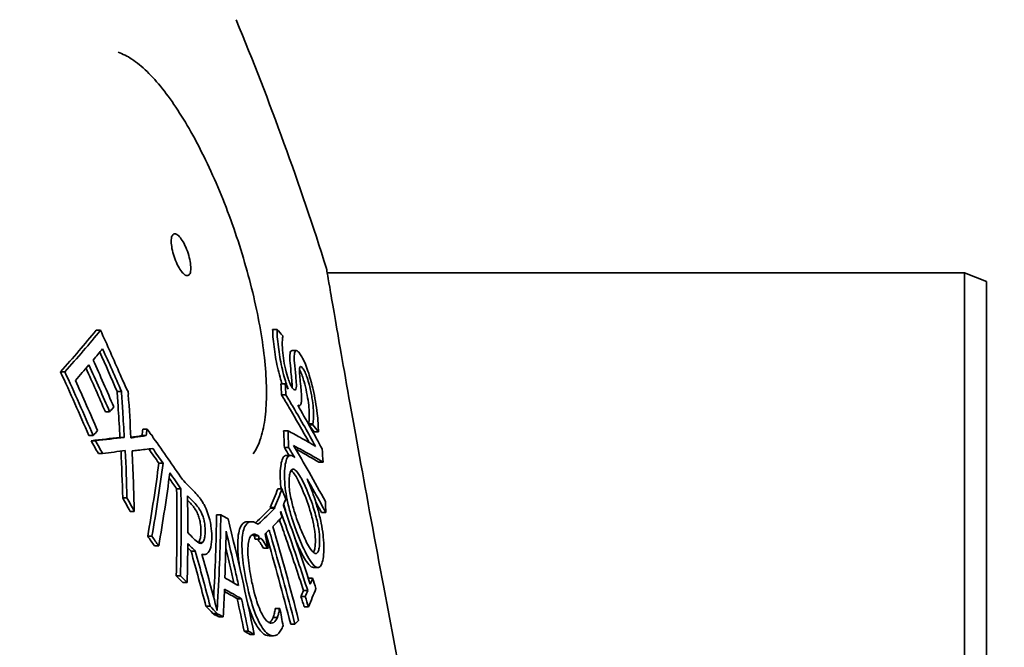
# Model space of a CAD drawing. Units: millimetres. Extents: x 25331 to 30242, y 1561 to 8998.
# Drawn here: x 28324 to 28548, y 7656 to 7799 of the extents above; entities that cross this region are included whole.
import ezdxf

# ---------------------------------------------------------------- set-up
doc = ezdxf.new("R2010")
doc.units = ezdxf.units.MM
doc.layers.add('Dimension (ISO)', color=5, linetype='Continuous', lineweight=9, true_color=0x0000ff)
doc.layers.add('Visible (ISO)', color=7, linetype='Continuous', lineweight=35)
doc.styles.add('Note Text (ISO)', font='tahoma.ttf')
doc.dimstyles.new('Default (ISO)', dxfattribs={"dimscale": 22, "dimtxt": 3.5, "dimasz": 2.5, "dimexe": 3.175, "dimexo": 0, "dimgap": 0.762, "dimtad": 1, "dimdec": 1, "dimrnd": 1e-08, "dimtxsty": 'Note Text (ISO)', "dimcen": 0.09, "dimdle": 10, "dimclrd": 256, "dimclre": 256, "dimclrt": 256, "dimadec": 1, "dimazin": 2, "dimtfac": 1.001486, "dimtmove": 0, "dimatfit": 3, "dimfxl": 1, "dimtolj": 1, "dimtzin": 0, "dimlwd": -1, "dimlwe": -1, "dimarcsym": 0})

# ---------------------------------------------------------------- blocks, each defined once
blk = doc.blocks.new('*D22')
at = {"layer": 'Defpoints', "color": 0, "transparency": 16777216}
for p in [(27823.35, 8055.25), (27823.35, 5861.45), (28940.02, 5861.45)]:
    blk.add_point(p, dxfattribs=at)
at = {"layer": 'Dimension (ISO)', "transparency": 16777216}
for p, q in [((27823.35, 8055.25), (29009.87, 8055.25)), ((28940.02, 8000.25), (28940.02, 5916.45)), ((27823.35, 5861.45), (29009.87, 5861.45))]:
    blk.add_line(p, q, dxfattribs=at)
for points in [[(28930.85, 8000.25), (28949.19, 8000.25), (28940.02, 8055.25)], [(28930.85, 5916.45), (28949.19, 5916.45), (28940.02, 5861.45)]]:
    blk.add_solid(points, dxfattribs=at)
at = {"layer": 'Dimension (ISO)', "transparency": 16777216, "insert": (28843.15, 6764.38), "char_height": 77, "attachment_point": 1, "rotation": 90, "style": 'Note Text (ISO)'}
blk.add_mtext('\\A1;2194', dxfattribs=at)

msp = doc.modelspace()

# ---------------------------------------------------------------- linework, layer by layer
at = {"layer": 'Visible (ISO)'}
for p, q in [((28393.78, 7741.25), (28538.62, 7741.25)), ((28538.62, 7581.25), (28538.62, 7741.25)), ((28543.62, 7739.25), (28538.62, 7741.25)), ((28543.62, 7739.25), (28543.62, 7583.25)), ((28342.24, 7728.22), (28341.25, 7728.22)), ((28382.36, 7728.41), (28381.37, 7728.41)), ((28386.72, 7723.59), (28385.74, 7723.59)), ((28334.14, 7718.79), (28333.16, 7718.79)), ((28384.21, 7716.02), (28383.23, 7716.02)), ((28346.02, 7714.34), (28347, 7714.34)), ((28384.38, 7713.52), (28383.41, 7713.52)), ((28387.37, 7711.08), (28387.13, 7711.08)), ((28344.32, 7709.69), (28343.35, 7709.69)), ((28352.83, 7705.78), (28351.86, 7705.78)), ((28390.49, 7706.96), (28389.51, 7706.96)), ((28390.52, 7706.74), (28389.6, 7706.74)), ((28340.59, 7704.31), (28339.61, 7704.31)), ((28347.64, 7703.88), (28346.67, 7703.88)), ((28352.64, 7704.28), (28351.67, 7704.28)), ((28353.9, 7704.47), (28353.78, 7704.47)), ((28384.84, 7705.39), (28383.87, 7705.39)), ((28391.76, 7705.17), (28390.78, 7705.17)), ((28341.09, 7703.14), (28340.11, 7703.14)), ((28385, 7701.58), (28384.03, 7701.58)), ((28342.74, 7700.21), (28341.77, 7700.21)), ((28385.46, 7699.8), (28384.49, 7699.8)), ((28356.48, 7698.02), (28355.51, 7698.02)), ((28392.83, 7698.24), (28391.86, 7698.24)), ((28348.27, 7690.2), (28347.3, 7690.2)), ((28359.55, 7692.17), (28360.52, 7692.17)), ((28383.51, 7692.17), (28382.55, 7692.17)), ((28381.81, 7688), (28380.84, 7688)), ((28384.67, 7689.73), (28384.29, 7689.73)), ((28349.93, 7687.09), (28348.96, 7687.09)), ((28369.59, 7686.33), (28368.62, 7686.33)), ((28381.87, 7687.83), (28380.9, 7687.83)), ((28393.46, 7686.81), (28392.49, 7686.81)), ((28376.59, 7684.73), (28375.62, 7684.73)), ((28353.93, 7681.45), (28352.97, 7681.45)), ((28377.2, 7681.5), (28378.16, 7681.5)), ((28355.47, 7679.26), (28354.5, 7679.26)), ((28365.42, 7680), (28364.5, 7680)), ((28378.37, 7680.77), (28377.41, 7680.77)), ((28363.8, 7678.05), (28362.83, 7678.05)), ((28365.75, 7677.28), (28365.3, 7677.28)), ((28380.25, 7678.71), (28379.29, 7678.71)), ((28360.43, 7672.49), (28359.47, 7672.49)), ((28391.65, 7674.35), (28390.69, 7674.35)), ((28361.95, 7670.96), (28360.99, 7670.96)), ((28390.46, 7671.91), (28389.5, 7671.91)), ((28389.34, 7669.11), (28388.38, 7669.11)), ((28367.17, 7665.58), (28366.21, 7665.58)), ((28374.29, 7667.26), (28373.33, 7667.26)), ((28388.77, 7667.74), (28387.81, 7667.74)), ((28367.77, 7663.92), (28368.73, 7663.92)), ((28368.73, 7663.91), (28367.77, 7663.91)), ((28368.76, 7663.9), (28367.8, 7663.9)), ((28369.03, 7663.6), (28368.07, 7663.6)), ((28382.94, 7665.06), (28381.98, 7665.06)), ((28383.01, 7665.06), (28382.06, 7665.06)), ((28389.51, 7665.44), (28388.55, 7665.44)), ((28370.14, 7663.14), (28369.18, 7663.14)), ((28382.45, 7663.01), (28381.49, 7663.01)), ((28386.43, 7661.51), (28385.47, 7661.51)), ((28375.83, 7659.93), (28374.88, 7659.93)), ((28377.2, 7659.14), (28376.24, 7659.14)), ((28381.51, 7658.83), (28380.56, 7658.83))]:
    msp.add_line(p, q, dxfattribs=at)
msp.add_arc((27726.09, 7531.48), 700, 17.52308, 22.4417, dxfattribs=at)
for points, knots in [([(28346.26, 7791.3), (28347.31, 7790.96), (28348.34, 7790.44), (28350.52, 7789.01), (28351.67, 7788.07), (28353.99, 7785.81), (28355.16, 7784.51), (28357.49, 7781.57), (28358.65, 7779.95), (28360.96, 7776.42), (28362.11, 7774.51), (28364.36, 7770.43), (28365.46, 7768.27), (28367.62, 7763.74), (28368.66, 7761.36), (28370.67, 7756.47), (28371.62, 7753.94), (28373.42, 7748.81), (28374.25, 7746.21), (28375.77, 7740.99), (28376.46, 7738.39), (28377.66, 7733.26), (28378.18, 7730.73), (28379.02, 7725.84), (28379.35, 7723.47), (28379.8, 7718.95), (28379.93, 7716.8), (28379.98, 7712.77), (28379.91, 7710.89), (28379.55, 7707.41), (28379.27, 7705.82), (28378.64, 7703.57), (28378.37, 7702.81), (28377.74, 7701.38), (28377.38, 7700.72), (28376.97, 7700.12)], [15.909347, 15.909347, 15.909347, 15.909347, 16.611492, 16.611492, 17.398018, 17.398018, 18.194017, 18.194017, 18.989211, 18.989211, 19.79071, 19.79071, 20.603504, 20.603504, 21.429249, 21.429249, 22.266795, 22.266795, 23.112654, 23.112654, 23.962029, 23.962029, 24.809402, 24.809402, 25.650192, 25.650192, 26.481731, 26.481731, 27.304827, 27.304827, 28.123828, 28.123828, 28.590526, 28.590526, 29.057224, 29.057224, 29.057224, 29.057224]), ([(28361.98, 7740.6), (28361.89, 7740.6), (28361.8, 7740.62), (28361.46, 7740.75), (28361.19, 7740.96), (28360.65, 7741.55), (28360.38, 7741.93), (28359.83, 7742.86), (28359.56, 7743.42), (28359.07, 7744.62), (28358.86, 7745.24), (28358.54, 7746.47), (28358.43, 7747.07), (28358.31, 7748.16), (28358.31, 7748.65), (28358.42, 7749.43), (28358.53, 7749.72), (28358.84, 7750.06), (28359.04, 7750.13), (28359.49, 7750.03), (28359.75, 7749.87), (28360.27, 7749.36), (28360.54, 7749.02), (28361.1, 7748.15), (28361.38, 7747.62), (28361.89, 7746.45), (28362.11, 7745.83), (28362.47, 7744.59), (28362.6, 7743.98), (28362.76, 7742.86), (28362.79, 7742.35), (28362.73, 7741.5), (28362.64, 7741.16), (28362.37, 7740.72), (28362.19, 7740.6), (28361.98, 7740.6)], [-3.138707, -3.138707, -3.138707, -3.138707, -3.061521, -3.061521, -2.871967, -2.871967, -2.693689, -2.693689, -2.496044, -2.496044, -2.300165, -2.300165, -2.106047, -2.106047, -1.907973, -1.907973, -1.715942, -1.715942, -1.529514, -1.529514, -1.341496, -1.341496, -1.163434, -1.163434, -0.965646, -0.965646, -0.76943, -0.76943, -0.575087, -0.575087, -0.381971, -0.381971, -0.187191, -0.187191, 0, 0, 0, 0]), ([(28424.39, 7580.25), (28424.39, 7580.25), (28424.31, 7580.62), (28423.84, 7582.91), (28423.2, 7585.99), (28421.27, 7595.37), (28419.94, 7601.84), (28416.7, 7617.9), (28414.78, 7627.56), (28410.73, 7648.27), (28408.64, 7659.13), (28404.66, 7680.24), (28402.79, 7690.32), (28399.4, 7709.02), (28397.91, 7717.41), (28395.66, 7730.24), (28394.86, 7734.92), (28393.85, 7740.81), (28393.6, 7742.25), (28393.6, 7742.25)], [-25.74116, -25.74116, -25.74116, -25.74116, -24.387047, -24.387047, -21.609234, -21.609234, -18.575234, -18.575234, -15.275213, -15.275213, -11.98058, -11.98058, -8.799394, -8.799394, -5.537614, -5.537614, -2.642371, -2.642371, 0, 0, 0, 0]), ([(28348, 7715.22), (28347.58, 7716.2), (28347.15, 7717.19), (28345.25, 7721.53), (28343.76, 7724.88), (28342.24, 7728.22)], [292.840324, 292.840324, 292.840324, 292.840324, 293.145819, 293.145819, 294.186678, 294.186678, 294.186678, 294.186678]), ([(28382.03, 7722.13), (28381.89, 7722.94), (28381.78, 7723.72), (28381.46, 7726.13), (28381.38, 7727.43), (28381.37, 7728.41)], [0, 0, 0, 0, 0.2709519, 0.2709519, 0.8714299, 0.8714299, 0.8714299, 0.8714299]), ([(28382.36, 7728.41), (28382.36, 7727.46), (28382.44, 7726.16), (28382.77, 7723.66), (28382.88, 7722.91), (28383.01, 7722.13)], [-0.8966281, -0.8966281, -0.8966281, -0.8966281, -0.2616388, -0.2616388, 0, 0, 0, 0]), ([(28383.92, 7721.26), (28383.78, 7722.12), (28383.67, 7722.93), (28383.55, 7724.54), (28383.56, 7725.19), (28383.58, 7726), (28383.62, 7726.39), (28383.69, 7726.7)], [-0.571368, -0.571368, -0.571368, -0.571368, -0.4100444, -0.4100444, -0.2176715, -0.2176715, 0, 0, 0, 0]), ([(28383.52, 7716.02), (28383.38, 7716.45), (28383.22, 7716.96), (28382.83, 7718.3), (28382.64, 7719.07), (28382.3, 7720.62), (28382.15, 7721.39), (28382.03, 7722.13)], [0.1047413, 0.1047413, 0.1047413, 0.1047413, 0.19938, 0.19938, 0.3283401, 0.3283401, 0.4621171, 0.4621171, 0.4621171, 0.4621171]), ([(28383.01, 7722.13), (28383.13, 7721.4), (28383.28, 7720.63), (28383.61, 7719.11), (28383.79, 7718.38), (28384.35, 7716.39), (28384.69, 7715.43), (28384.92, 7714.83)], [-0.4617577, -0.4617577, -0.4617577, -0.4617577, -0.3288859, -0.3288859, -0.2068007, -0.2068007, 0, 0, 0, 0]), ([(28385.35, 7720.81), (28385.29, 7721.47), (28385.27, 7722.09), (28385.33, 7723.13), (28385.42, 7723.36), (28385.58, 7723.55), (28385.65, 7723.59), (28385.74, 7723.59)], [0, 0, 0, 0, 0.2670129, 0.2670129, 0.56543, 0.56543, 0.7728649, 0.7728649, 0.7728649, 0.7728649]), ([(28387.44, 7723.04), (28387.26, 7723.27), (28387.08, 7723.44), (28386.78, 7723.61), (28386.65, 7723.61), (28386.4, 7723.4), (28386.33, 7723.1), (28386.25, 7722.26), (28386.27, 7721.56), (28386.33, 7720.81)], [-0.7697896, -0.7697896, -0.7697896, -0.7697896, -0.6291647, -0.6291647, -0.4982965, -0.4982965, -0.3030072, -0.3030072, 0, 0, 0, 0]), ([(28389.4, 7718.94), (28389.18, 7719.57), (28388.96, 7720.16), (28388.49, 7721.24), (28388.24, 7721.75), (28387.82, 7722.51), (28387.63, 7722.81), (28387.44, 7723.04)], [-0.5958008, -0.5958008, -0.5958008, -0.5958008, -0.3893007, -0.3893007, -0.1817168, -0.1817168, 0, 0, 0, 0]), ([(28385.97, 7714.99), (28385.89, 7715.09), (28385.8, 7715.21), (28385.62, 7715.49), (28385.54, 7715.65), (28385.29, 7716.15), (28385.14, 7716.53), (28384.84, 7717.35), (28384.64, 7717.97), (28384.22, 7719.63), (28384.05, 7720.47), (28383.92, 7721.26)], [-1.072872, -1.072872, -1.072872, -1.072872, -0.923914, -0.923914, -0.781657, -0.781657, -0.51976, -0.51976, -0.265259, -0.265259, 0, 0, 0, 0]), ([(28385.74, 7716.55), (28385.7, 7717.07), (28385.64, 7717.64), (28385.52, 7718.97), (28385.42, 7719.94), (28385.35, 7720.81)], [0, 0, 0, 0, 0.2025487, 0.2025487, 0.5160953, 0.5160953, 0.5160953, 0.5160953]), ([(28386.33, 7720.81), (28386.41, 7719.88), (28386.51, 7718.87), (28386.65, 7717.37), (28386.69, 7716.95), (28386.72, 7716.55)], [-0.5777759, -0.5777759, -0.5777759, -0.5777759, -0.1561047, -0.1561047, 0, 0, 0, 0]), ([(28387.51, 7718.21), (28387.48, 7718.57), (28387.46, 7718.9), (28387.47, 7719.43), (28387.49, 7719.63), (28387.56, 7719.88), (28387.62, 7719.99), (28387.86, 7719.97), (28388.01, 7719.83), (28388.18, 7719.63)], [-0.7565703, -0.7565703, -0.7565703, -0.7565703, -0.5199827, -0.5199827, -0.3196046, -0.3196046, -0.1634216, -0.1634216, 0, 0, 0, 0]), ([(28389.32, 7712.9), (28389.19, 7713.67), (28389.03, 7714.53), (28388.61, 7716.28), (28388.42, 7716.87), (28388.17, 7717.65), (28388.01, 7718.09), (28387.73, 7718.72), (28387.63, 7718.94), (28387.5, 7719.16), (28387.48, 7719.19), (28387.47, 7719.23)], [0, 0, 0, 0, 0.26353, 0.26353, 0.548068, 0.548068, 0.968848, 0.968848, 1.23851, 1.23851, 1.287835, 1.287835, 1.287835, 1.287835]), ([(28388.18, 7719.63), (28388.27, 7719.51), (28388.36, 7719.38), (28388.55, 7719.05), (28388.64, 7718.87), (28388.9, 7718.32), (28389.06, 7717.91), (28389.39, 7716.94), (28389.56, 7716.37), (28389.96, 7714.76), (28390.16, 7713.78), (28390.3, 7712.9)], [-0.873735, -0.873735, -0.873735, -0.873735, -0.7691234, -0.7691234, -0.6702323, -0.6702323, -0.4997196, -0.4997196, -0.2988824, -0.2988824, 0, 0, 0, 0]), ([(28387.86, 7714.46), (28387.72, 7716.01), (28387.68, 7716.38), (28387.57, 7717.48), (28387.54, 7717.85), (28387.51, 7718.21)], [-0.4250748, -0.4250748, -0.4250748, -0.4250748, -0.1447336, -0.1447336, 0, 0, 0, 0]), ([(28391.1, 7712.04), (28390.96, 7712.9), (28390.79, 7713.83), (28390.5, 7715.09), (28390.31, 7715.93), (28389.81, 7717.68), (28389.61, 7718.32), (28389.4, 7718.94)], [-1.462524, -1.462524, -1.462524, -1.462524, -0.547227, -0.547227, -0.202674, -0.202674, 0, 0, 0, 0]), ([(28385.76, 7715.27), (28385.77, 7715.36), (28385.77, 7715.45), (28385.78, 7715.84), (28385.77, 7716.19), (28385.74, 7716.55)], [0.502532, 0.502532, 0.502532, 0.502532, 0.592197, 0.592197, 0.8734749, 0.8734749, 0.8734749, 0.8734749]), ([(28386.72, 7716.55), (28386.75, 7716.17), (28386.77, 7715.81), (28386.75, 7715.24), (28386.72, 7715.01), (28386.63, 7714.76), (28386.56, 7714.64), (28386.3, 7714.66), (28386.14, 7714.79), (28385.97, 7714.99)], [-0.8599985, -0.8599985, -0.8599985, -0.8599985, -0.5729317, -0.5729317, -0.3221984, -0.3221984, -0.1599184, -0.1599184, 0, 0, 0, 0]), ([(28346.67, 7703.88), (28346.56, 7705.97), (28346.44, 7708.07), (28346.21, 7711.55), (28346.12, 7712.94), (28346.02, 7714.34)], [280.415587, 280.415587, 280.415587, 280.415587, 281.054925, 281.054925, 281.48201, 281.48201, 281.48201, 281.48201]), ([(28347, 7714.34), (28347.1, 7712.86), (28347.2, 7711.39), (28347.42, 7707.9), (28347.54, 7705.89), (28347.64, 7703.88)], [76.969898, 76.969898, 76.969898, 76.969898, 77.421893, 77.421893, 78.036257, 78.036257, 78.036257, 78.036257]), ([(28389.67, 7702.69), (28388.18, 7705.38), (28386.64, 7708.06), (28384.52, 7711.66), (28383.97, 7712.59), (28383.41, 7713.52)], [258.356561, 258.356561, 258.356561, 258.356561, 259.632021, 259.632021, 260.076544, 260.076544, 260.076544, 260.076544]), ([(28384.38, 7713.52), (28384.96, 7712.57), (28385.53, 7711.61), (28387.82, 7707.73), (28389.5, 7704.78), (28391.13, 7701.82)], [80.678001, 80.678001, 80.678001, 80.678001, 81.134134, 81.134134, 82.535654, 82.535654, 82.535654, 82.535654]), ([(28387.78, 7711.46), (28387.85, 7711.65), (28387.89, 7711.9), (28387.93, 7712.32), (28387.95, 7712.65), (28387.92, 7713.63), (28387.89, 7714.04), (28387.86, 7714.46)], [-1.063526, -1.063526, -1.063526, -1.063526, -0.426127, -0.426127, -0.163069, -0.163069, 0, 0, 0, 0]), ([(28389.51, 7706.96), (28389.62, 7707.42), (28389.68, 7707.98), (28389.7, 7709.36), (28389.66, 7710.08), (28389.55, 7711.36), (28389.45, 7712.1), (28389.32, 7712.9)], [0, 0, 0, 0, 0.332314, 0.332314, 0.667358, 0.667358, 1.054844, 1.054844, 1.054844, 1.054844]), ([(28390.3, 7712.9), (28390.45, 7712.04), (28390.54, 7711.25), (28390.65, 7709.95), (28390.69, 7709.16), (28390.64, 7707.82), (28390.58, 7707.35), (28390.49, 7706.96)], [-1.190965, -1.190965, -1.190965, -1.190965, -0.678647, -0.678647, -0.283558, -0.283558, 0, 0, 0, 0]), ([(28387.06, 7711.19), (28387.36, 7710.99), (28387.52, 7711.09), (28387.68, 7711.25), (28387.73, 7711.34), (28387.78, 7711.46)], [-0.2618721, -0.2618721, -0.2618721, -0.2618721, -0.100914, -0.100914, 0, 0, 0, 0]), ([(28391.76, 7705.17), (28391.76, 7706.29), (28391.68, 7707.89), (28391.4, 7710.17), (28391.26, 7711.11), (28391.1, 7712.04)], [-0.8341127, -0.8341127, -0.8341127, -0.8341127, -0.3145588, -0.3145588, 0, 0, 0, 0]), ([(28352.64, 7704.28), (28351.79, 7704.15), (28350.93, 7704.03), (28349.76, 7703.86), (28349.46, 7703.81), (28349.16, 7703.77)], [88.000199, 88.000199, 88.000199, 88.000199, 88.5903723, 88.5903723, 88.791627, 88.791627, 88.791627, 88.791627]), ([(28391.13, 7701.82), (28389.97, 7702.53), (28388.77, 7703.23), (28386.65, 7704.42), (28385.76, 7704.91), (28384.84, 7705.39)], [248.005413, 248.005413, 248.005413, 248.005413, 249.22765, 249.22765, 250.085803, 250.085803, 250.085803, 250.085803]), ([(28349.42, 7700.8), (28349.86, 7700.85), (28350.3, 7700.9), (28351.88, 7701.1), (28353.01, 7701.23), (28354.11, 7701.37)], [247.9585, 247.9585, 247.9585, 247.9585, 248.248671, 248.248671, 249.018656, 249.018656, 249.018656, 249.018656]), ([(28386.12, 7702.05), (28386.85, 7701.67), (28387.56, 7701.28), (28389.85, 7700.01), (28391.38, 7699.13), (28392.83, 7698.24)], [86.633732, 86.633732, 86.633732, 86.633732, 87.323239, 87.323239, 88.900176, 88.900176, 88.900176, 88.900176]), ([(28393.35, 7689.31), (28392.14, 7691.55), (28390.91, 7693.79), (28388.49, 7698.03), (28387.32, 7700.04), (28386.12, 7702.05)], [259.645498, 259.645498, 259.645498, 259.645498, 260.707434, 260.707434, 261.672642, 261.672642, 261.672642, 261.672642]), ([(28383.21, 7697.35), (28383.28, 7697.91), (28383.39, 7698.4), (28383.73, 7699.38), (28383.98, 7699.63), (28384.3, 7699.78), (28384.39, 7699.8), (28384.49, 7699.8)], [0, 0, 0, 0, 0.2793234, 0.2793234, 0.6952695, 0.6952695, 0.854976, 0.854976, 0.854976, 0.854976]), ([(28385.97, 7699.64), (28385.67, 7699.82), (28385.4, 7699.84), (28384.95, 7699.62), (28384.73, 7699.4), (28384.38, 7698.5), (28384.26, 7697.96), (28384.18, 7697.35)], [-1.102371, -1.102371, -1.102371, -1.102371, -0.675523, -0.675523, -0.306887, -0.306887, 0, 0, 0, 0]), ([(28386.38, 7699.3), (28386.28, 7699.39), (28386.18, 7699.48), (28386.05, 7699.58), (28386.01, 7699.61), (28385.97, 7699.64)], [-0.1284475, -0.1284475, -0.1284475, -0.1284475, -0.0395542, -0.0395542, 0, 0, 0, 0]), ([(28391.86, 7698.24), (28390.4, 7699.13), (28388.86, 7700.03), (28387.03, 7701.04), (28386.81, 7701.16), (28386.58, 7701.28)], [247.445388, 247.445388, 247.445388, 247.445388, 249.031654, 249.031654, 249.252893, 249.252893, 249.252893, 249.252893]), ([(28383.3, 7692.17), (28383.28, 7692.33), (28383.26, 7692.48), (28383.14, 7693.54), (28383.09, 7694.37), (28383.08, 7695.97), (28383.13, 7696.7), (28383.21, 7697.35)], [0.2579709, 0.2579709, 0.2579709, 0.2579709, 0.3097164, 0.3097164, 0.6066933, 0.6066933, 0.9250744, 0.9250744, 0.9250744, 0.9250744]), ([(28384.18, 7697.35), (28384.09, 7696.67), (28384.04, 7695.91), (28384.06, 7694.23), (28384.12, 7693.34), (28384.34, 7691.53), (28384.48, 7690.64), (28384.67, 7689.73)], [-0.925737, -0.925737, -0.925737, -0.925737, -0.5928594, -0.5928594, -0.2811307, -0.2811307, 0, 0, 0, 0]), ([(28385.62, 7689.63), (28385.5, 7690.2), (28385.39, 7690.78), (28385.2, 7691.98), (28385.16, 7692.47), (28385.08, 7693.72), (28385.11, 7694.46), (28385.19, 7695.09)], [-0.5453008, -0.5453008, -0.5453008, -0.5453008, -0.4380452, -0.4380452, -0.3128653, -0.3128653, 0, 0, 0, 0]), ([(28385.19, 7695.09), (28385.25, 7695.49), (28385.32, 7695.84), (28385.53, 7696.36), (28385.65, 7696.54), (28386.01, 7696.73), (28386.25, 7696.66), (28386.52, 7696.45)], [-0.6450036, -0.6450036, -0.6450036, -0.6450036, -0.4424636, -0.4424636, -0.2545105, -0.2545105, 0, 0, 0, 0]), ([(28388.25, 7691.75), (28387.92, 7692.53), (28387.57, 7693.3), (28386.82, 7694.77), (28386.5, 7695.28), (28386.03, 7695.96), (28385.8, 7696.23), (28385.59, 7696.41)], [0, 0, 0, 0, 0.3026441, 0.3026441, 0.656168, 0.656168, 0.9892097, 0.9892097, 0.9892097, 0.9892097]), ([(28386.52, 7696.45), (28386.97, 7696.09), (28387.44, 7695.33), (28388.22, 7694), (28388.74, 7692.9), (28389.22, 7691.75)], [-0.6724707, -0.6724707, -0.6724707, -0.6724707, -0.441409, -0.441409, 0, 0, 0, 0]), ([(28389.45, 7693.88), (28389.39, 7694.02), (28389.32, 7694.17), (28389.23, 7694.37), (28389.21, 7694.44), (28389.18, 7694.5)], [-0.08100789, -0.08100789, -0.08100789, -0.08100789, -0.02498295, -0.02498295, 0, 0, 0, 0]), ([(28389.18, 7694.5), (28389.63, 7693.71), (28390.08, 7692.92), (28391.52, 7690.36), (28392.5, 7688.59), (28393.46, 7686.81)], [82.254019, 82.254019, 82.254019, 82.254019, 82.632309, 82.632309, 83.475744, 83.475744, 83.475744, 83.475744]), ([(28392.4, 7684.44), (28392.19, 7685.5), (28391.94, 7686.55), (28391.4, 7688.48), (28391.06, 7689.6), (28390.24, 7691.93), (28389.85, 7692.93), (28389.45, 7693.88)], [-1.314123, -1.314123, -1.314123, -1.314123, -0.803683, -0.803683, -0.361533, -0.361533, 0, 0, 0, 0]), ([(28366.23, 7687.64), (28366.04, 7688.1), (28365.83, 7688.52), (28365.32, 7689.44), (28365.09, 7689.76), (28364.8, 7690.14), (28364.64, 7690.35), (28364.12, 7690.97), (28363.75, 7691.37), (28363.4, 7691.73)], [-0.5041572, -0.5041572, -0.5041572, -0.5041572, -0.4388559, -0.4388559, -0.3516001, -0.3516001, -0.2408083, -0.2408083, 0, 0, 0, 0]), ([(28391.02, 7679.08), (28391.09, 7679.69), (28391.12, 7680.41), (28391.01, 7682.03), (28390.91, 7682.83), (28390.62, 7684.41), (28390.42, 7685.42), (28389.53, 7688.53), (28388.89, 7690.25), (28388.25, 7691.75)], [0, 0, 0, 0, 0.303618, 0.303618, 0.568676, 0.568676, 0.792867, 0.792867, 1.104316, 1.104316, 1.104316, 1.104316]), ([(28389.22, 7691.75), (28389.86, 7690.25), (28390.5, 7688.53), (28391.38, 7685.42), (28391.59, 7684.42), (28391.88, 7682.84), (28391.98, 7682.03), (28392.08, 7680.41), (28392.06, 7679.69), (28391.98, 7679.08)], [-1.106931, -1.106931, -1.106931, -1.106931, -0.79359, -0.79359, -0.569413, -0.569413, -0.303195, -0.303195, 0, 0, 0, 0]), ([(28364.33, 7686.52), (28364.14, 7686.95), (28363.93, 7687.34), (28363.59, 7687.88), (28363.42, 7688.11), (28362.99, 7688.64), (28362.77, 7688.88), (28362.56, 7689.1)], [0, 0, 0, 0, 0.1548265, 0.1548265, 0.2466995, 0.2466995, 0.3330102, 0.3330102, 0.3330102, 0.3330102]), ([(28363.52, 7689.1), (28363.84, 7688.77), (28364.18, 7688.38), (28364.53, 7687.9), (28364.56, 7687.85), (28364.85, 7687.43), (28365.09, 7687.01), (28365.3, 7686.52)], [-0.4245253, -0.4245253, -0.4245253, -0.4245253, -0.1996732, -0.1996732, -0.1734518, -0.1734518, 0, 0, 0, 0]), ([(28389.92, 7670.54), (28387.97, 7676.55), (28385.93, 7682.52), (28383.81, 7688.46), (28383.8, 7688.48), (28383.8, 7688.5)], [279.965499, 279.965499, 279.965499, 279.965499, 281.839726, 281.839726, 281.845989, 281.845989, 281.845989, 281.845989]), ([(28384.48, 7686.56), (28384.45, 7686.67), (28384.42, 7686.78), (28384.22, 7687.52), (28384.06, 7688.15), (28383.91, 7688.78)], [0.7686419, 0.7686419, 0.7686419, 0.7686419, 0.8175113, 0.8175113, 1.1042086, 1.1042086, 1.1042086, 1.1042086]), ([(28384.67, 7689.73), (28384.89, 7688.68), (28385.15, 7687.63), (28385.69, 7685.73), (28386.01, 7684.65), (28386.87, 7682.27), (28387.27, 7681.25), (28387.68, 7680.28)], [-1.346641, -1.346641, -1.346641, -1.346641, -0.816365, -0.816365, -0.369544, -0.369544, 0, 0, 0, 0]), ([(28388.01, 7682.41), (28387.56, 7683.46), (28386.96, 7684.98), (28386.11, 7687.68), (28385.84, 7688.65), (28385.62, 7689.63)], [-0.8747463, -0.8747463, -0.8747463, -0.8747463, -0.3017574, -0.3017574, 0, 0, 0, 0]), ([(28365.06, 7682.84), (28365.06, 7683.35), (28365.02, 7683.89), (28364.85, 7684.89), (28364.77, 7685.23), (28364.59, 7685.86), (28364.47, 7686.2), (28364.33, 7686.52)], [0, 0, 0, 0, 0.1745562, 0.1745562, 0.3079788, 0.3079788, 0.4787424, 0.4787424, 0.4787424, 0.4787424]), ([(28365.3, 7686.52), (28365.42, 7686.22), (28365.53, 7685.91), (28365.75, 7685.2), (28365.82, 7684.87), (28365.97, 7683.99), (28366.02, 7683.4), (28366.02, 7682.84)], [-0.3367311, -0.3367311, -0.3367311, -0.3367311, -0.2698838, -0.2698838, -0.1914211, -0.1914211, 0, 0, 0, 0]), ([(28367.53, 7681.48), (28367.53, 7682.2), (28367.48, 7682.98), (28367.31, 7684.04), (28367.19, 7684.84), (28366.69, 7686.49), (28366.48, 7687.08), (28366.23, 7687.64)], [-1.485504, -1.485504, -1.485504, -1.485504, -0.522666, -0.522666, -0.197178, -0.197178, 0, 0, 0, 0]), ([(28369.59, 7686.33), (28369.49, 7679.82), (28369.25, 7673.2), (28368.84, 7665.87), (28368.81, 7665.23), (28368.77, 7664.6)], [78.969247, 78.969247, 78.969247, 78.969247, 81.200775, 81.200775, 81.412287, 81.412287, 81.412287, 81.412287]), ([(28383.21, 7687.07), (28383.97, 7684.93), (28384.73, 7682.79), (28386.79, 7676.82), (28388.08, 7672.97), (28389.34, 7669.11)], [79.024395, 79.024395, 79.024395, 79.024395, 79.702927, 79.702927, 80.912102, 80.912102, 80.912102, 80.912102]), ([(28373.51, 7681.17), (28373.58, 7681.89), (28373.7, 7682.52), (28374, 7683.46), (28374.23, 7683.98), (28374.89, 7684.59), (28375.21, 7684.71), (28375.55, 7684.73)], [0, 0, 0, 0, 0.2887053, 0.2887053, 0.5222685, 0.5222685, 0.6947962, 0.6947962, 0.6947962, 0.6947962]), ([(28376.51, 7684.73), (28376.14, 7684.71), (28375.8, 7684.57), (28375.15, 7683.91), (28374.95, 7683.4), (28374.65, 7682.49), (28374.54, 7681.87), (28374.47, 7681.17)], [-0.6860526, -0.6860526, -0.6860526, -0.6860526, -0.5014404, -0.5014404, -0.2819512, -0.2819512, 0, 0, 0, 0]), ([(28378.09, 7684.15), (28377.87, 7684.31), (28377.47, 7684.57), (28376.85, 7684.72), (28376.68, 7684.73), (28376.51, 7684.73)], [-0.5304299, -0.5304299, -0.5304299, -0.5304299, -0.1505965, -0.1505965, 0, 0, 0, 0]), ([(28388.38, 7669.11), (28387.11, 7673.01), (28385.81, 7676.89), (28383.96, 7682.23), (28383.44, 7683.71), (28382.92, 7685.19)], [279.7489, 279.7489, 279.7489, 279.7489, 280.968692, 280.968692, 281.437522, 281.437522, 281.437522, 281.437522]), ([(28392.89, 7676.8), (28392.98, 7677.46), (28393.02, 7678.21), (28393, 7680.17), (28392.9, 7681.15), (28392.73, 7682.59), (28392.58, 7683.5), (28392.4, 7684.44)], [-0.6111124, -0.6111124, -0.6111124, -0.6111124, -0.4717604, -0.4717604, -0.2897271, -0.2897271, 0, 0, 0, 0]), ([(28364.47, 7680.02), (28364.64, 7680.16), (28364.76, 7680.4), (28364.91, 7680.89), (28364.97, 7681.18), (28365.05, 7682.02), (28365.06, 7682.42), (28365.06, 7682.84)], [0.0057467, 0.0057467, 0.0057467, 0.0057467, 0.1615915, 0.1615915, 0.2455362, 0.2455362, 0.3115875, 0.3115875, 0.3115875, 0.3115875]), ([(28365.28, 7677.35), (28365.56, 7677.27), (28365.82, 7677.25), (28366.3, 7677.38), (28366.52, 7677.51), (28367.07, 7678.12), (28367.23, 7678.67), (28367.48, 7679.68), (28367.54, 7680.55), (28367.53, 7681.48)], [-0.6297194, -0.6297194, -0.6297194, -0.6297194, -0.5469714, -0.5469714, -0.4683699, -0.4683699, -0.320223, -0.320223, 0, 0, 0, 0]), ([(28366.02, 7682.84), (28366.03, 7682.42), (28366.02, 7682), (28365.94, 7681.17), (28365.87, 7680.89), (28365.73, 7680.39), (28365.59, 7680.15), (28365.42, 7680)], [-0.312932, -0.312932, -0.312932, -0.312932, -0.2446617, -0.2446617, -0.1631681, -0.1631681, 0, 0, 0, 0]), ([(28370.8, 7682.57), (28371.49, 7679.67), (28372.17, 7676.76), (28373.1, 7672.64), (28373.37, 7671.44), (28373.64, 7670.23)], [78.526615, 78.526615, 78.526615, 78.526615, 79.350232, 79.350232, 79.692075, 79.692075, 79.692075, 79.692075]), ([(28373.88, 7674.31), (28373.84, 7674.57), (28373.8, 7674.82), (28373.66, 7675.84), (28373.52, 7677), (28373.41, 7679.34), (28373.43, 7680.3), (28373.51, 7681.17)], [0.2750591, 0.2750591, 0.2750591, 0.2750591, 0.3523479, 0.3523479, 0.5915195, 0.5915195, 0.7843567, 0.7843567, 0.7843567, 0.7843567]), ([(28374.47, 7681.17), (28374.39, 7680.36), (28374.38, 7679.47), (28374.46, 7677.17), (28374.61, 7675.96), (28374.86, 7674.06), (28375.07, 7672.82), (28375.31, 7671.61)], [-0.7488774, -0.7488774, -0.7488774, -0.7488774, -0.5912389, -0.5912389, -0.3716977, -0.3716977, 0, 0, 0, 0]), ([(28375.77, 7679.24), (28375.82, 7679.81), (28375.9, 7680.3), (28376.15, 7681.1), (28376.32, 7681.4), (28376.69, 7681.79), (28376.89, 7681.88), (28377.11, 7681.89)], [-0.6333812, -0.6333812, -0.6333812, -0.6333812, -0.4125428, -0.4125428, -0.1981893, -0.1981893, 0, 0, 0, 0]), ([(28377.11, 7681.89), (28377.34, 7681.9), (28377.59, 7681.85), (28377.91, 7681.67), (28378.01, 7681.61), (28378.16, 7681.5)], [-0.5255905, -0.5255905, -0.5255905, -0.5255905, -0.115987, -0.115987, 0, 0, 0, 0]), ([(28385.47, 7661.51), (28383.71, 7668.33), (28381.87, 7675.09), (28379.9, 7681.9), (28379.87, 7682.02), (28379.83, 7682.13)], [286.249904, 286.249904, 286.249904, 286.249904, 288.228775, 288.228775, 288.263793, 288.263793, 288.263793, 288.263793]), ([(28380.59, 7682.86), (28380.7, 7682.47), (28380.81, 7682.08), (28382.84, 7675.02), (28384.68, 7668.29), (28386.43, 7661.51)], [78.804438, 78.804438, 78.804438, 78.804438, 78.920144, 78.920144, 80.889746, 80.889746, 80.889746, 80.889746]), ([(28391.98, 7679.08), (28391.94, 7678.73), (28391.87, 7678.42), (28391.71, 7677.93), (28391.61, 7677.76), (28391.3, 7677.48), (28391.06, 7677.49), (28390.54, 7677.82), (28390.2, 7678.16), (28389.18, 7679.8), (28388.57, 7681.09), (28388.01, 7682.41)], [-1.814493, -1.814493, -1.814493, -1.814493, -1.548595, -1.548595, -1.300121, -1.300121, -0.903036, -0.903036, -0.508235, -0.508235, 0, 0, 0, 0]), ([(28365.42, 7680), (28365.3, 7679.89), (28365.17, 7679.83), (28364.82, 7679.81), (28364.64, 7679.92), (28364.18, 7680.18), (28363.79, 7680.53), (28363.4, 7680.92)], [-0.3496399, -0.3496399, -0.3496399, -0.3496399, -0.3127722, -0.3127722, -0.2597478, -0.2597478, 0, 0, 0, 0]), ([(28376.53, 7671.66), (28376.23, 7673.15), (28375.94, 7674.91), (28375.73, 7677.57), (28375.71, 7678.47), (28375.77, 7679.24)], [-0.863418, -0.863418, -0.863418, -0.863418, -0.3018945, -0.3018945, 0, 0, 0, 0]), ([(28379.29, 7678.71), (28379.12, 7679), (28378.92, 7679.33), (28378.68, 7679.73), (28378.56, 7679.93), (28378.23, 7680.39), (28378.08, 7680.58), (28377.94, 7680.76)], [0, 0, 0, 0, 0.1350195, 0.1350195, 0.1968362, 0.1968362, 0.2459491, 0.2459491, 0.2459491, 0.2459491]), ([(28378.66, 7681.03), (28378.71, 7680.97), (28378.77, 7680.91), (28378.85, 7680.82), (28378.87, 7680.79), (28378.9, 7680.76)], [-0.06228283, -0.06228283, -0.06228283, -0.06228283, -0.01948615, -0.01948615, 0, 0, 0, 0]), ([(28378.9, 7680.76), (28379.31, 7680.26), (28379.58, 7679.84), (28380.02, 7679.09), (28380.14, 7678.9), (28380.25, 7678.71)], [-0.3545915, -0.3545915, -0.3545915, -0.3545915, -0.0861585, -0.0861585, 0, 0, 0, 0]), ([(28390.16, 7674.53), (28389.82, 7674.75), (28389.45, 7675.16), (28388.83, 7676.05), (28388.48, 7676.61), (28387.57, 7678.35), (28387.14, 7679.3), (28386.72, 7680.28)], [0, 0, 0, 0, 0.3397245, 0.3397245, 0.5532183, 0.5532183, 0.7470886, 0.7470886, 0.7470886, 0.7470886]), ([(28387.68, 7680.28), (28388.33, 7678.77), (28389.1, 7677.12), (28390.32, 7675.26), (28390.74, 7674.77), (28391.12, 7674.53)], [-1.084779, -1.084779, -1.084779, -1.084779, -0.381322, -0.381322, 0, 0, 0, 0]), ([(28390.63, 7677.78), (28390.7, 7677.88), (28390.76, 7678), (28390.9, 7678.4), (28390.97, 7678.72), (28391.02, 7679.08)], [1.352033, 1.352033, 1.352033, 1.352033, 1.5112586, 1.5112586, 1.7816719, 1.7816719, 1.7816719, 1.7816719]), ([(28372.54, 7670.85), (28372.34, 7671.77), (28372.13, 7672.68), (28371.53, 7675.34), (28371.13, 7677.07), (28370.72, 7678.81)], [291.7885124, 291.7885124, 291.7885124, 291.7885124, 292.0474848, 292.0474848, 292.5394997, 292.5394997, 292.5394997, 292.5394997]), ([(28391.12, 7674.53), (28391.43, 7674.34), (28391.7, 7674.3), (28392.13, 7674.51), (28392.35, 7674.72), (28392.7, 7675.65), (28392.81, 7676.19), (28392.89, 7676.8)], [-1.196184, -1.196184, -1.196184, -1.196184, -0.691056, -0.691056, -0.305929, -0.305929, 0, 0, 0, 0]), ([(28375.31, 7671.61), (28375.84, 7668.92), (28376.39, 7666.86), (28377.34, 7664.02), (28377.77, 7662.94), (28378.24, 7662.01)], [-0.9409113, -0.9409113, -0.9409113, -0.9409113, -0.3875625, -0.3875625, 0, 0, 0, 0]), ([(28378.77, 7664.13), (28378.48, 7664.74), (28378.21, 7665.41), (28377.73, 7666.78), (28377.47, 7667.58), (28376.94, 7669.67), (28376.72, 7670.67), (28376.53, 7671.66)], [-1.041076, -1.041076, -1.041076, -1.041076, -0.650849, -0.650849, -0.301277, -0.301277, 0, 0, 0, 0]), ([(28377.28, 7662.01), (28376.83, 7662.9), (28376.41, 7663.94), (28375.94, 7665.34), (28375.85, 7665.63), (28375.76, 7665.92)], [0, 0, 0, 0, 0.3735259, 0.3735259, 0.4670339, 0.4670339, 0.4670339, 0.4670339]), ([(28381.07, 7661.71), (28380.84, 7661.7), (28380.59, 7661.79), (28380.14, 7662.11), (28379.86, 7662.35), (28379.26, 7663.19), (28379.01, 7663.63), (28378.77, 7664.13)], [-0.8591845, -0.8591845, -0.8591845, -0.8591845, -0.4688116, -0.4688116, -0.201369, -0.201369, 0, 0, 0, 0]), ([(28381.49, 7663.01), (28381.6, 7663.31), (28381.7, 7663.64), (28381.83, 7664.2), (28381.93, 7664.65), (28381.98, 7665.06)], [0, 0, 0, 0, 0.1757042, 0.1757042, 0.2679919, 0.2679919, 0.2679919, 0.2679919]), ([(28382.94, 7665.06), (28382.91, 7664.85), (28382.87, 7664.63), (28382.75, 7664.03), (28382.69, 7663.78), (28382.6, 7663.46), (28382.53, 7663.23), (28382.45, 7663.01)], [-0.1808094, -0.1808094, -0.1808094, -0.1808094, -0.1638343, -0.1638343, -0.1262049, -0.1262049, 0, 0, 0, 0]), ([(28380.56, 7658.83), (28380.06, 7658.83), (28379.54, 7659.06), (28378.78, 7659.76), (28378.47, 7660.08), (28377.81, 7661.03), (28377.55, 7661.49), (28377.28, 7662.01)], [0.0192222, 0.0192222, 0.0192222, 0.0192222, 0.4579812, 0.4579812, 0.6174245, 0.6174245, 0.7334597, 0.7334597, 0.7334597, 0.7334597]), ([(28378.24, 7662.01), (28378.61, 7661.28), (28378.99, 7660.67), (28379.81, 7659.64), (28380.2, 7659.32), (28380.9, 7658.91), (28381.25, 7658.82), (28381.58, 7658.84)], [-0.7972113, -0.7972113, -0.7972113, -0.7972113, -0.5607522, -0.5607522, -0.2966616, -0.2966616, 0, 0, 0, 0]), ([(28380.57, 7661.83), (28380.7, 7661.89), (28380.82, 7661.98), (28381.02, 7662.2), (28381.28, 7662.48), (28381.49, 7663.01)], [0.1432263, 0.1432263, 0.1432263, 0.1432263, 0.2678137, 0.2678137, 0.3742699, 0.3742699, 0.3742699, 0.3742699]), ([(28382.45, 7663.01), (28382.3, 7662.64), (28382.02, 7662.13), (28381.45, 7661.77), (28381.27, 7661.72), (28381.07, 7661.71)], [-0.5801912, -0.5801912, -0.5801912, -0.5801912, -0.1746091, -0.1746091, 0, 0, 0, 0]), ([(28382.92, 7659.63), (28383.21, 7659.97), (28383.33, 7660.24), (28383.58, 7660.76), (28383.66, 7660.93), (28383.75, 7661.09)], [-0.3574775, -0.3574775, -0.3574775, -0.3574775, -0.112129, -0.112129, 0, 0, 0, 0]), ([(28381.58, 7658.84), (28382.08, 7658.86), (28382.33, 7659), (28382.68, 7659.34), (28382.81, 7659.48), (28382.92, 7659.63)], [-0.3888376, -0.3888376, -0.3888376, -0.3888376, -0.1375317, -0.1375317, 0, 0, 0, 0])]:
    msp.add_open_spline(points, degree=3, knots=knots, dxfattribs=at)
for points in [[(28333.16, 7718.79), (28336.04, 7721.95), (28338.74, 7725.1), (28341.25, 7728.22)], [(28342.24, 7728.22), (28339.73, 7725.1), (28337.03, 7721.95), (28334.14, 7718.79)], [(28383.65, 7726.92), (28383.22, 7727.42), (28382.79, 7727.92), (28382.36, 7728.41)], [(28383.69, 7726.7), (28383.67, 7726.77), (28383.66, 7726.85), (28383.65, 7726.92)], [(28340.58, 7721.44), (28341.31, 7722.31), (28342.03, 7723.17), (28342.73, 7724.02)], [(28342.73, 7724.02), (28344.18, 7720.8), (28345.6, 7717.58), (28347, 7714.34)], [(28345.27, 7710.8), (28343.74, 7714.36), (28342.17, 7717.91), (28340.58, 7721.44)], [(28346.02, 7714.34), (28344.73, 7717.32), (28343.42, 7720.29), (28342.09, 7723.25)], [(28336.55, 7716.83), (28337.6, 7718), (28338.63, 7719.16), (28339.63, 7720.33)], [(28343.35, 7709.69), (28341.92, 7713), (28340.46, 7716.3), (28338.98, 7719.58)], [(28339.63, 7720.33), (28341.22, 7716.8), (28342.79, 7713.25), (28344.32, 7709.69)], [(28339.61, 7704.31), (28337.51, 7709.17), (28335.36, 7714), (28333.16, 7718.79)], [(28334.14, 7718.79), (28336.34, 7714), (28338.49, 7709.17), (28340.59, 7704.31)], [(28341.59, 7705.42), (28339.94, 7709.24), (28338.26, 7713.05), (28336.55, 7716.83)], [(28348.52, 7714.29), (28348.35, 7714.6), (28348.18, 7714.91), (28348, 7715.22)], [(28383.41, 7713.52), (28383.35, 7714.35), (28383.29, 7715.18), (28383.23, 7716.02)], [(28384.21, 7716.02), (28384.27, 7715.18), (28384.33, 7714.35), (28384.38, 7713.52)], [(28384.92, 7714.83), (28384.69, 7715.22), (28384.45, 7715.62), (28384.21, 7716.02)], [(28348.55, 7713.95), (28348.54, 7714.06), (28348.53, 7714.17), (28348.52, 7714.29)], [(28348.64, 7713.73), (28348.61, 7713.8), (28348.58, 7713.88), (28348.55, 7713.95)], [(28348.57, 7713.64), (28348.59, 7713.67), (28348.62, 7713.7), (28348.64, 7713.73)], [(28349.16, 7703.77), (28348.99, 7707.06), (28348.79, 7710.36), (28348.57, 7713.64)], [(28344.32, 7709.69), (28344.64, 7710.06), (28344.96, 7710.43), (28345.27, 7710.8)], [(28392.61, 7701.25), (28390.83, 7704.58), (28388.98, 7707.89), (28387.06, 7711.19)], [(28351.67, 7704.28), (28351.73, 7704.78), (28351.8, 7705.28), (28351.86, 7705.78)], [(28352.83, 7705.78), (28352.77, 7705.28), (28352.71, 7704.78), (28352.64, 7704.28)], [(28353.79, 7704.45), (28353.47, 7704.89), (28353.15, 7705.33), (28352.83, 7705.78)], [(28389.52, 7706.89), (28389.52, 7706.91), (28389.51, 7706.94), (28389.51, 7706.96)], [(28390.78, 7705.17), (28390.44, 7705.61), (28390.1, 7706.04), (28389.75, 7706.48)], [(28390.49, 7706.96), (28390.5, 7706.89), (28390.51, 7706.81), (28390.52, 7706.74)], [(28390.52, 7706.74), (28390.94, 7706.21), (28391.35, 7705.69), (28391.76, 7705.17)], [(28340.11, 7703.14), (28342.36, 7703.39), (28344.55, 7703.63), (28346.67, 7703.88)], [(28340.59, 7704.31), (28340.92, 7704.68), (28341.26, 7705.05), (28341.59, 7705.42)], [(28347.64, 7703.88), (28345.53, 7703.63), (28343.34, 7703.39), (28341.09, 7703.14)], [(28349.15, 7703.91), (28350, 7704.03), (28350.84, 7704.15), (28351.67, 7704.28)], [(28353.9, 7704.47), (28353.86, 7704.46), (28353.82, 7704.45), (28353.79, 7704.45)], [(28354.25, 7703.8), (28354.13, 7704.02), (28354.02, 7704.24), (28353.9, 7704.47)], [(28360.85, 7694.32), (28358.72, 7697.47), (28356.51, 7700.63), (28354.25, 7703.8)], [(28384.03, 7701.58), (28383.98, 7702.85), (28383.93, 7704.12), (28383.87, 7705.39)], [(28384.84, 7705.39), (28384.9, 7704.12), (28384.96, 7702.85), (28385, 7701.58)], [(28341.77, 7700.21), (28341.22, 7701.19), (28340.66, 7702.17), (28340.11, 7703.14)], [(28341.09, 7703.14), (28341.64, 7702.17), (28342.19, 7701.19), (28342.74, 7700.21)], [(28354.11, 7701.37), (28354.91, 7700.25), (28355.7, 7699.14), (28356.48, 7698.02)], [(28385.11, 7699.8), (28384.75, 7700.39), (28384.39, 7700.99), (28384.03, 7701.58)], [(28385, 7701.58), (28385.46, 7700.82), (28385.92, 7700.06), (28386.38, 7699.3)], [(28342.74, 7700.21), (28344.5, 7700.45), (28346.22, 7700.68), (28347.89, 7700.92)], [(28347.3, 7690.2), (28347.2, 7693.73), (28347.08, 7697.26), (28346.92, 7700.78)], [(28347.89, 7700.92), (28348.05, 7697.35), (28348.18, 7693.77), (28348.27, 7690.2)], [(28349.93, 7687.09), (28349.82, 7691.67), (28349.65, 7696.24), (28349.42, 7700.8)], [(28355.51, 7698.02), (28354.75, 7699.1), (28353.99, 7700.18), (28353.22, 7701.26)], [(28392.83, 7698.24), (28392.76, 7699.24), (28392.69, 7700.25), (28392.61, 7701.25)], [(28352.97, 7681.45), (28353.94, 7686.99), (28354.79, 7692.53), (28355.51, 7698.02)], [(28356.48, 7698.02), (28355.76, 7692.53), (28354.91, 7686.99), (28353.93, 7681.45)], [(28355.47, 7679.26), (28356.44, 7684.81), (28357.29, 7690.34), (28358.01, 7695.83)], [(28359.55, 7692.17), (28358.99, 7693), (28358.42, 7693.83), (28357.85, 7694.66)], [(28358.01, 7695.83), (28358.85, 7694.61), (28359.69, 7693.39), (28360.52, 7692.17)], [(28363.4, 7691.73), (28362.56, 7692.59), (28361.71, 7693.45), (28360.85, 7694.32)], [(28348.96, 7687.09), (28348.41, 7688.13), (28347.85, 7689.16), (28347.3, 7690.2)], [(28348.27, 7690.2), (28348.82, 7689.16), (28349.38, 7688.13), (28349.93, 7687.09)], [(28359.47, 7672.49), (28359.62, 7679.09), (28359.65, 7685.66), (28359.55, 7692.17)], [(28360.52, 7692.17), (28360.61, 7685.66), (28360.58, 7679.09), (28360.43, 7672.49)], [(28362.09, 7682.26), (28362.09, 7685.06), (28362.07, 7687.84), (28362.03, 7690.61)], [(28362.03, 7690.61), (28362.53, 7690.11), (28363.03, 7689.6), (28363.52, 7689.1)], [(28380.84, 7688), (28381.43, 7689.38), (28382, 7690.77), (28382.55, 7692.17)], [(28383.51, 7692.17), (28382.97, 7690.77), (28382.4, 7689.38), (28381.81, 7688)], [(28384.34, 7689.86), (28384.07, 7690.63), (28383.79, 7691.4), (28383.51, 7692.17)], [(28362.56, 7689.1), (28362.39, 7689.27), (28362.22, 7689.44), (28362.05, 7689.62)], [(28380.9, 7687.83), (28380.88, 7687.89), (28380.86, 7687.94), (28380.84, 7688)], [(28381.81, 7688), (28381.83, 7687.94), (28381.85, 7687.89), (28381.87, 7687.83)], [(28383.8, 7688.5), (28383.98, 7688.95), (28384.16, 7689.41), (28384.34, 7689.86)], [(28392.49, 7686.81), (28392.04, 7687.64), (28391.6, 7688.46), (28391.15, 7689.28)], [(28393.46, 7686.81), (28393.42, 7687.65), (28393.39, 7688.48), (28393.35, 7689.31)], [(28367.98, 7667.56), (28368.32, 7673.9), (28368.53, 7680.16), (28368.62, 7686.33)], [(28371.24, 7685.4), (28370.69, 7685.71), (28370.14, 7686.02), (28369.59, 7686.33)], [(28377.5, 7684.5), (28378.68, 7685.6), (28379.81, 7686.71), (28380.9, 7687.83)], [(28381.87, 7687.83), (28380.66, 7686.59), (28379.4, 7685.36), (28378.09, 7684.15)], [(28381.43, 7683.69), (28382.13, 7684.38), (28382.82, 7685.08), (28383.48, 7685.78)], [(28383.15, 7686.92), (28383.17, 7686.97), (28383.19, 7687.02), (28383.21, 7687.07)], [(28383.48, 7685.78), (28383.37, 7686.16), (28383.26, 7686.54), (28383.15, 7686.92)], [(28377.2, 7659.14), (28375.38, 7667.89), (28373.39, 7676.66), (28371.24, 7685.4)], [(28375.55, 7684.73), (28375.57, 7684.73), (28375.6, 7684.73), (28375.62, 7684.73)], [(28387.27, 7662.34), (28385.43, 7669.51), (28383.48, 7676.63), (28381.43, 7683.69)], [(28354.5, 7679.26), (28353.99, 7679.99), (28353.48, 7680.72), (28352.97, 7681.45)], [(28353.93, 7681.45), (28354.45, 7680.72), (28354.96, 7679.99), (28355.47, 7679.26)], [(28363.4, 7680.92), (28362.97, 7681.37), (28362.53, 7681.82), (28362.09, 7682.26)], [(28370.52, 7671.99), (28370.65, 7675.54), (28370.74, 7679.07), (28370.8, 7682.57)], [(28377.2, 7681.5), (28377.03, 7681.63), (28376.89, 7681.72), (28376.73, 7681.78)], [(28377.41, 7680.77), (28377.34, 7681.01), (28377.27, 7681.25), (28377.2, 7681.5)], [(28378.16, 7681.5), (28378.23, 7681.25), (28378.3, 7681.01), (28378.37, 7680.77)], [(28379.65, 7681.96), (28379.97, 7682.26), (28380.28, 7682.56), (28380.59, 7682.86)], [(28380.33, 7678.71), (28380.11, 7679.8), (28379.88, 7680.88), (28379.65, 7681.96)], [(28361.95, 7670.96), (28362.02, 7673.92), (28362.06, 7676.86), (28362.08, 7679.8)], [(28362.08, 7679.8), (28362.66, 7679.21), (28363.23, 7678.63), (28363.8, 7678.05)], [(28377.94, 7680.76), (28377.93, 7680.76), (28377.93, 7680.76), (28377.93, 7680.77)], [(28378.37, 7680.77), (28378.47, 7680.86), (28378.56, 7680.94), (28378.66, 7681.03)], [(28386.72, 7680.28), (28386.63, 7680.5), (28386.53, 7680.72), (28386.44, 7680.95)], [(28362.83, 7678.05), (28362.58, 7678.31), (28362.33, 7678.57), (28362.07, 7678.83)], [(28366.21, 7665.58), (28365.12, 7669.75), (28363.99, 7673.91), (28362.83, 7678.05)], [(28363.8, 7678.05), (28364.95, 7673.91), (28366.08, 7669.75), (28367.17, 7665.58)], [(28368.77, 7664.6), (28367.64, 7668.86), (28366.48, 7673.11), (28365.28, 7677.35)], [(28380.25, 7678.71), (28380.28, 7678.71), (28380.3, 7678.71), (28380.33, 7678.71)], [(28390.69, 7674.35), (28390.53, 7674.35), (28390.35, 7674.41), (28390.16, 7674.53)], [(28360.99, 7670.96), (28360.49, 7671.47), (28359.98, 7671.98), (28359.47, 7672.49)], [(28360.43, 7672.49), (28360.94, 7671.98), (28361.45, 7671.47), (28361.95, 7670.96)], [(28373.64, 7670.23), (28372.62, 7670.81), (28371.58, 7671.4), (28370.52, 7671.99)], [(28389.48, 7671.87), (28389.49, 7671.88), (28389.49, 7671.9), (28389.5, 7671.91)], [(28390.46, 7671.91), (28390.28, 7671.45), (28390.1, 7670.99), (28389.92, 7670.54)], [(28391.2, 7669.6), (28390.96, 7670.37), (28390.71, 7671.14), (28390.46, 7671.91)], [(28370.14, 7663.14), (28370.25, 7665.25), (28370.35, 7667.34), (28370.43, 7669.43)], [(28373.33, 7667.26), (28372.37, 7667.81), (28371.4, 7668.36), (28370.41, 7668.91)], [(28370.43, 7669.43), (28371.75, 7668.7), (28373.03, 7667.98), (28374.29, 7667.26)], [(28387.81, 7667.74), (28388, 7668.19), (28388.19, 7668.65), (28388.38, 7669.11)], [(28389.34, 7669.11), (28389.15, 7668.65), (28388.96, 7668.19), (28388.77, 7667.74)], [(28389.51, 7665.44), (28390.1, 7666.82), (28390.66, 7668.21), (28391.2, 7669.6)], [(28367.77, 7663.92), (28367.25, 7664.48), (28366.73, 7665.03), (28366.21, 7665.58)], [(28367.17, 7665.58), (28367.69, 7665.03), (28368.21, 7664.48), (28368.73, 7663.92)], [(28374.88, 7659.93), (28374.37, 7662.38), (28373.86, 7664.82), (28373.33, 7667.26)], [(28374.29, 7667.26), (28374.81, 7664.82), (28375.33, 7662.38), (28375.83, 7659.93)], [(28388.55, 7665.44), (28388.3, 7666.2), (28388.06, 7666.97), (28387.81, 7667.74)], [(28388.77, 7667.74), (28389.02, 7666.97), (28389.26, 7666.2), (28389.51, 7665.44)], [(28367.77, 7663.91), (28367.77, 7663.92), (28367.77, 7663.92), (28367.77, 7663.92)], [(28367.8, 7663.9), (28367.79, 7663.9), (28367.78, 7663.91), (28367.77, 7663.91)], [(28368.07, 7663.6), (28367.98, 7663.7), (28367.89, 7663.8), (28367.8, 7663.9)], [(28369.18, 7663.14), (28368.9, 7663.3), (28368.62, 7663.45), (28368.34, 7663.6)], [(28368.73, 7663.92), (28368.73, 7663.92), (28368.73, 7663.92), (28368.73, 7663.91)], [(28368.73, 7663.91), (28368.74, 7663.91), (28368.75, 7663.9), (28368.76, 7663.9)], [(28368.76, 7663.9), (28368.85, 7663.8), (28368.94, 7663.7), (28369.03, 7663.6)], [(28369.03, 7663.6), (28369.02, 7663.66), (28369, 7663.71), (28368.99, 7663.77)], [(28368.99, 7663.77), (28369.37, 7663.56), (28369.76, 7663.35), (28370.14, 7663.14)], [(28381.98, 7665.06), (28382.01, 7665.06), (28382.03, 7665.06), (28382.06, 7665.06)], [(28383.01, 7665.06), (28382.99, 7665.06), (28382.96, 7665.06), (28382.94, 7665.06)], [(28383.75, 7661.09), (28383.51, 7662.41), (28383.26, 7663.74), (28383.01, 7665.06)], [(28386.43, 7661.51), (28386.71, 7661.79), (28386.99, 7662.06), (28387.27, 7662.34)], [(28376.24, 7659.14), (28375.79, 7659.4), (28375.34, 7659.67), (28374.88, 7659.93)], [(28375.83, 7659.93), (28376.29, 7659.67), (28376.75, 7659.4), (28377.2, 7659.14)]]:
    msp.add_open_spline(points, degree=3, dxfattribs=at)

# ---------------------------------------------------------------- dimensions: what is measured, and where the dimension line sits
at = {"layer": 'Dimension (ISO)'}
dim = msp.add_linear_dim(base=(28940.02, 5861.45), p1=(27823.35, 8055.25), p2=(27823.35, 5861.45), angle=90, dimstyle='Default (ISO)', override={"dimdec": 0, "dimtofl": 0, "dimatfit": 1}, dxfattribs=at)
dim.commit()
dim.dimension.update_dxf_attribs({"geometry": '*D22', "text_midpoint": (28940.02, 6875.87), "dimtype": 160})

doc.saveas('drawing.dxf')
